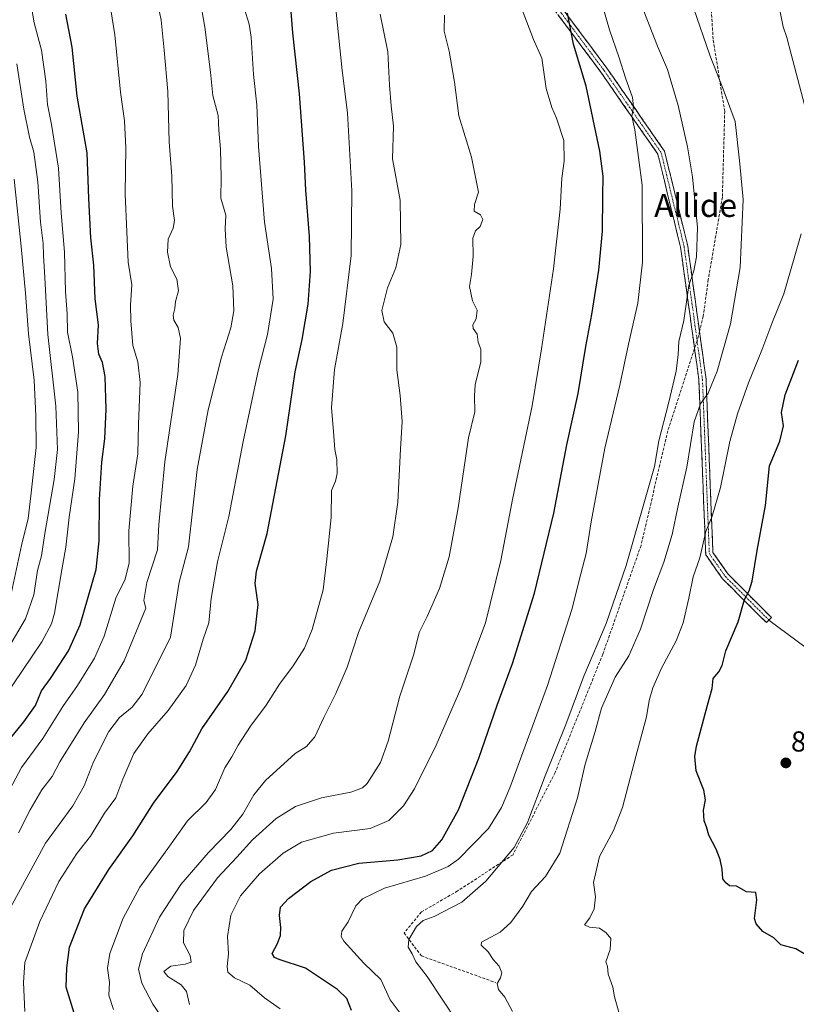
# Model space of a CAD drawing. Units: metres. Extents: x 576694 to 580133, y 4733485 to 4735837.
# Drawn here: x 578697 to 578966, y 4735142 to 4735483 of the extents above; entities that cross this region are included whole.
import ezdxf
from ezdxf.enums import TextEntityAlignment as Align

# ---------------------------------------------------------------- set-up
doc = ezdxf.new("R2010")
doc.units = ezdxf.units.M
doc.header["$MEASUREMENT"] = 0
doc.linetypes.add('TRAZO_Y_PUNTO', pattern=[1, 0.5, -0.25, 0, -0.25])
doc.linetypes.add('TRAZOSX2', pattern=[1.5, 1, -0.5])
for name, color, linetype, lineweight in [('Camino', 19, 'TRAZOSX2', 0), ('Camino Cxs', 19, 'Continuous', 0), ('Camino eje', 19, 'TRAZO_Y_PUNTO', 0), ('Carátula', 7, 'Continuous', 5), ('Curva de nivel maestra', 36, 'Continuous', 30), ('Curva de nivel normal', 36, 'Continuous', 0), ('Layer 0', 7, 'Continuous', 0), ('Punto de cota en terreno', 7, 'Continuous', 0), ('Rótulo de punto de cota en terreno', 19, 'Continuous', 0), ('Senda', 19, 'TRAZOSX2', 0), ('Texto cartográfico', 19, 'Continuous', 0)]:
    doc.layers.add(name, color=color, linetype=linetype, lineweight=lineweight)
doc.styles.add('Arial', font='txt', dxfattribs={"height": 0.2})

# ---------------------------------------------------------------- blocks, each defined once
blk = doc.blocks.new('*U165')
at = {"layer": 'Curva de nivel normal', "color": 36, "linetype": 'Continuous', "lineweight": 0}
for points in [[(578904.4, 4735138.92, 880), (578902.94, 4735144.21, 880), (578902.3, 4735147.57, 880), (578900.72, 4735151.99, 880), (578900.42, 4735154.69, 880), (578899.91, 4735156.31, 880), (578901.4, 4735160.59, 880), (578901.68, 4735164.38, 880), (578900, 4735166.34, 880), (578897.72, 4735167.99, 880), (578894.21, 4735168.28, 880), (578892.56, 4735169.16, 880), (578894.33, 4735171.58, 880), (578895.9, 4735174.64, 880), (578896.28, 4735178.8, 880), (578895.63, 4735183.83, 880), (578897.72, 4735192.81, 880), (578902.58, 4735201.81, 880), (578905.72, 4735209.81, 880), (578910.26, 4735227.48, 880), (578914.03, 4735241.14, 880), (578914.95, 4735246.81, 880), (578916.18, 4735251.21, 880), (578919.2, 4735258.06, 880), (578924.23, 4735267.53, 880), (578926.66, 4735273.78, 880), (578928.64, 4735282.34, 880), (578930.08, 4735289.69, 880), (578932.4, 4735296.28, 880), (578934.47, 4735305.35, 880), (578936.67, 4735310.71, 880), (578939.56, 4735320.61, 880), (578942.88, 4735336.56, 880), (578945.44, 4735346.18, 880), (578949.24, 4735356.9, 880), (578953.88, 4735368.21, 880), (578957.32, 4735377.45, 880), (578961.47, 4735387.7, 880), (578965.12, 4735400.07, 880), (578967.48, 4735408.55, 880)], [(578969.86, 4735448.8, 880), (578964.01, 4735470.77, 880), (578962.62, 4735476.54, 880), (578961.28, 4735480.23, 880), (578960.06, 4735486.56, 880)]]:
    blk.add_polyline3d(points, dxfattribs=at)
blk = doc.blocks.new('*U166')
at = {"layer": 'Curva de nivel normal', "color": 36, "linetype": 'Continuous', "lineweight": 0}
blk.add_polyline3d([(578696.55, 4735200.95, 940), (578700.55, 4735209.02, 940), (578704.55, 4735215.84, 940), (578708.22, 4735220.55, 940), (578710.78, 4735225.56, 940), (578719.24, 4735239.14, 940), (578726.35, 4735248.9, 940), (578733.08, 4735260.54, 940), (578740.6, 4735278.81, 940), (578739.87, 4735281.54, 940), (578740.97, 4735287.69, 940), (578744.63, 4735299.09, 940), (578745.06, 4735307.8, 940), (578747.23, 4735329.47, 940), (578751.74, 4735359.84, 940), (578752.66, 4735372.2, 940), (578751.77, 4735376.11, 940), (578750.32, 4735378.6, 940), (578750.1, 4735380.39, 940), (578750.64, 4735382.7, 940), (578750.94, 4735385.13, 940), (578751.9, 4735388.8, 940), (578751.3, 4735392.8, 940), (578749.18, 4735397.05, 940), (578748.17, 4735402.14, 940), (578748.38, 4735406.72, 940), (578750.04, 4735410.47, 940), (578750.58, 4735413.13, 940), (578749.89, 4735418.13, 940), (578749.58, 4735428.45, 940), (578748.7, 4735440.4, 940), (578748.24, 4735457.81, 940), (578746.95, 4735472.2, 940), (578745.93, 4735482.51, 940), (578743.58, 4735493.76, 940)], dxfattribs=at)
blk = doc.blocks.new('*U170')
at = {"layer": 'Curva de nivel normal', "color": 36, "linetype": 'Continuous', "lineweight": 0}
blk.add_polyline3d([(578755.78, 4735141.51, 910), (578754.71, 4735146, 910), (578752.82, 4735148.39, 910), (578748.24, 4735151.2, 910), (578746.88, 4735153.01, 910), (578749.28, 4735154.84, 910), (578754.26, 4735155.44, 910), (578756.31, 4735156.18, 910), (578755.94, 4735158.48, 910), (578753.62, 4735162.9, 910), (578753.82, 4735167.2, 910), (578757.16, 4735174.14, 910), (578765.44, 4735185.46, 910), (578772.14, 4735192.59, 910), (578777.55, 4735198.59, 910), (578785.76, 4735205.98, 910), (578792.48, 4735210.1, 910), (578801.48, 4735213.07, 910), (578811.57, 4735215.09, 910), (578815.63, 4735216.62, 910), (578817.23, 4735218.1, 910), (578821.88, 4735225.38, 910), (578824.52, 4735232.73, 910), (578828.62, 4735248.35, 910), (578833.39, 4735262.95, 910), (578835.27, 4735270.43, 910), (578838, 4735275.95, 910), (578842.27, 4735285.7, 910), (578845.65, 4735296.61, 910), (578848.81, 4735313.63, 910), (578852.39, 4735337.79, 910), (578854.55, 4735346.8, 910), (578854.38, 4735352.41, 910), (578854.68, 4735356.16, 910), (578856.56, 4735364.17, 910), (578856.56, 4735368.56, 910), (578855.74, 4735370.99, 910), (578855.33, 4735373.75, 910), (578853.95, 4735375.71, 910), (578853.8, 4735376.98, 910), (578854.96, 4735379.02, 910), (578855.35, 4735382.02, 910), (578853.7, 4735385.36, 910), (578852.74, 4735390.3, 910), (578853.42, 4735394.45, 910), (578853.9, 4735400.8, 910), (578853.84, 4735406.97, 910), (578854.74, 4735409.51, 910), (578856.42, 4735411.1, 910), (578857.29, 4735413.53, 910), (578856.52, 4735415.11, 910), (578854.34, 4735416.35, 910), (578854.42, 4735418.71, 910), (578855.84, 4735422.95, 910), (578853.42, 4735435.08, 910), (578848.98, 4735449.45, 910), (578847.47, 4735461.05, 910), (578845.61, 4735471.8, 910), (578843.93, 4735478.74, 910), (578843.99, 4735484.23, 910)], dxfattribs=at)
blk = doc.blocks.new('*U172')
at = {"layer": 'Curva de nivel normal', "color": 36, "linetype": 'Continuous', "lineweight": 0}
blk.add_polyline3d([(578698.72, 4735139.09, 930), (578698.26, 4735149.18, 930), (578698.72, 4735156.09, 930), (578703.93, 4735170.3, 930), (578710.45, 4735184.14, 930), (578716.73, 4735193.81, 930), (578721.4, 4735199.81, 930), (578726.35, 4735207.81, 930), (578730.25, 4735213.14, 930), (578732.6, 4735219.56, 930), (578736.48, 4735228.46, 930), (578741.26, 4735235.28, 930), (578748.34, 4735243.38, 930), (578754.54, 4735252.08, 930), (578757.83, 4735259.06, 930), (578760.47, 4735268.05, 930), (578762.44, 4735273.78, 930), (578763.21, 4735282.13, 930), (578765.41, 4735294.91, 930), (578769.38, 4735310.57, 930), (578774.29, 4735336.57, 930), (578779.62, 4735361.54, 930), (578782.77, 4735373.59, 930), (578784.69, 4735385.87, 930), (578784.07, 4735396.55, 930), (578781.69, 4735412.61, 930), (578779.61, 4735438.75, 930), (578779.02, 4735453.17, 930), (578777.95, 4735463.76, 930), (578777.04, 4735476.6, 930), (578776.34, 4735481.2, 930), (578774.68, 4735486.64, 930)], dxfattribs=at)
blk = doc.blocks.new('*U174')
at = {"layer": 'Curva de nivel normal', "color": 36, "linetype": 'Continuous', "lineweight": 0}
blk.add_polyline3d([(578693.64, 4735174.93, 935), (578705.91, 4735197.39, 935), (578715.33, 4735210.32, 935), (578719.21, 4735217.24, 935), (578722.53, 4735225.63, 935), (578727.84, 4735236.08, 935), (578731.46, 4735240.96, 935), (578735.84, 4735244.59, 935), (578739.36, 4735249.04, 935), (578749.17, 4735268.81, 935), (578752.18, 4735287.89, 935), (578755.33, 4735300.05, 935), (578758.44, 4735326.87, 935), (578762.25, 4735347.5, 935), (578766.82, 4735365.73, 935), (578770.08, 4735375.98, 935), (578771.1, 4735381.88, 935), (578770.72, 4735390.45, 935), (578768.44, 4735403.9, 935), (578768.07, 4735410.26, 935), (578768.26, 4735415.03, 935), (578766.62, 4735420.86, 935), (578766.7, 4735428.04, 935), (578766.5, 4735437.86, 935), (578765.92, 4735444.47, 935), (578765.62, 4735449.47, 935), (578763.8, 4735456.47, 935), (578763.03, 4735464.47, 935), (578761.06, 4735480.13, 935), (578757.6, 4735500.11, 935)], dxfattribs=at)
blk = doc.blocks.new('*U182')
at = {"layer": 'Curva de nivel normal', "color": 36, "linetype": 'Continuous', "lineweight": 0}
blk.add_polyline3d([(578787.14, 4735140.07, 905), (578781.69, 4735143.88, 905), (578776.61, 4735148.27, 905), (578771.3, 4735150.78, 905), (578769.04, 4735152.7, 905), (578768.75, 4735154.72, 905), (578769.18, 4735159.03, 905), (578768.88, 4735165.1, 905), (578770.07, 4735172.47, 905), (578773.39, 4735179.14, 905), (578779.93, 4735186.81, 905), (578788.11, 4735193.94, 905), (578794.57, 4735197.76, 905), (578805.61, 4735200.87, 905), (578818.26, 4735202.48, 905), (578824.77, 4735205.22, 905), (578829.81, 4735210.3, 905), (578833.62, 4735216.27, 905), (578841.12, 4735231.34, 905), (578850.04, 4735251.81, 905), (578858.26, 4735273.71, 905), (578863.52, 4735295.34, 905), (578867.57, 4735316.5, 905), (578874.41, 4735348.95, 905), (578877.58, 4735368.64, 905), (578881.81, 4735396.36, 905), (578884.13, 4735417.11, 905), (578884.7, 4735427.8, 905), (578885.52, 4735433.64, 905), (578885.31, 4735440.81, 905), (578882.78, 4735448.58, 905), (578881.15, 4735452.25, 905), (578879.28, 4735458.82, 905), (578877.68, 4735469.38, 905), (578874.83, 4735475.8, 905), (578870.96, 4735486.12, 905)], dxfattribs=at)
blk = doc.blocks.new('*U185')
at = {"layer": 'Curva de nivel normal', "color": 36, "linetype": 'Continuous', "lineweight": 0}
blk.add_polyline3d([(578830.03, 4735136.63, 895), (578825.22, 4735143.15, 895), (578821.98, 4735150.24, 895), (578816.08, 4735155.83, 895), (578809.21, 4735163.48, 895), (578808.28, 4735165.08, 895), (578808.45, 4735166.9, 895), (578810.68, 4735170.18, 895), (578813.33, 4735175.7, 895), (578815.6, 4735178.18, 895), (578823.31, 4735181.87, 895), (578837.41, 4735185.97, 895), (578845.27, 4735189.38, 895), (578848.88, 4735191.91, 895), (578859.22, 4735202.46, 895), (578863.79, 4735209.81, 895), (578866.64, 4735216.59, 895), (578879.67, 4735252.06, 895), (578888.13, 4735278.35, 895), (578891.23, 4735290.72, 895), (578893.09, 4735297.77, 895), (578894.84, 4735308.76, 895), (578899.6, 4735334.28, 895), (578904.78, 4735356.04, 895), (578907.75, 4735370.34, 895), (578910.99, 4735384.54, 895), (578912.62, 4735398.7, 895), (578912.45, 4735425.33, 895), (578909.97, 4735444.57, 895), (578908.88, 4735449.3, 895), (578909.48, 4735452.47, 895), (578909.08, 4735455.8, 895), (578906.67, 4735462.52, 895), (578904.54, 4735469.5, 895), (578901.16, 4735479.14, 895), (578896.54, 4735495.29, 895)], dxfattribs=at)
blk = doc.blocks.new('*U188')
at = {"layer": 'Curva de nivel normal', "color": 36, "linetype": 'Continuous', "lineweight": 0}
blk.add_polyline3d([(578750.67, 4735130.5, 915), (578743.05, 4735141.62, 915), (578739.28, 4735148.88, 915), (578738.1, 4735153.71, 915), (578739.5, 4735159.02, 915), (578745.38, 4735171.81, 915), (578752.78, 4735183.14, 915), (578762.28, 4735194.14, 915), (578770.02, 4735202.14, 915), (578774.18, 4735207.48, 915), (578778.06, 4735214.14, 915), (578782.04, 4735219.14, 915), (578792.36, 4735228.47, 915), (578796.26, 4735230.88, 915), (578799.18, 4735234.2, 915), (578802.26, 4735240.96, 915), (578806.45, 4735249.22, 915), (578810.31, 4735258.43, 915), (578814.25, 4735270.37, 915), (578821.66, 4735288.16, 915), (578826.19, 4735303.55, 915), (578827.85, 4735315.53, 915), (578828.78, 4735333.96, 915), (578829.34, 4735343.51, 915), (578828.73, 4735352.56, 915), (578827.55, 4735361.4, 915), (578827.5, 4735369.3, 915), (578826.1, 4735374.15, 915), (578823.09, 4735378.02, 915), (578822.3, 4735381.97, 915), (578824.24, 4735389.81, 915), (578827.16, 4735396.72, 915), (578828.93, 4735404.8, 915), (578828.64, 4735420.13, 915), (578826.07, 4735434.47, 915), (578826.32, 4735445.8, 915), (578825.57, 4735452.84, 915), (578824.96, 4735460.06, 915), (578824.37, 4735471.52, 915), (578821.81, 4735484.67, 915)], dxfattribs=at)
blk = doc.blocks.new('*U192')
at = {"layer": 'Curva de nivel normal', "color": 36, "linetype": 'Continuous', "lineweight": 0}
blk.add_polyline3d([(578729.4, 4735139.82, 920), (578727.77, 4735144.81, 920), (578728.05, 4735149.14, 920), (578727.38, 4735154.14, 920), (578728.2, 4735159.14, 920), (578732.72, 4735171.48, 920), (578738.49, 4735182.14, 920), (578748.28, 4735195.6, 920), (578755.04, 4735205.21, 920), (578761.53, 4735211.55, 920), (578764.73, 4735215.96, 920), (578767.97, 4735223.48, 920), (578770.43, 4735227.27, 920), (578772.64, 4735231.36, 920), (578776.82, 4735237.94, 920), (578782.26, 4735245.2, 920), (578786.94, 4735252.53, 920), (578791.68, 4735258.81, 920), (578795.58, 4735264.98, 920), (578798.24, 4735271.47, 920), (578802.05, 4735285.14, 920), (578803.28, 4735295.92, 920), (578804.74, 4735310.29, 920), (578804.85, 4735319.59, 920), (578806.24, 4735322.8, 920), (578806.87, 4735325.52, 920), (578806.72, 4735330.35, 920), (578806.04, 4735333.75, 920), (578805.64, 4735340.03, 920), (578804.85, 4735348.21, 920), (578805.96, 4735361.56, 920), (578808.85, 4735377.43, 920), (578811.73, 4735401.03, 920), (578811.96, 4735423.43, 920), (578810.4, 4735450.47, 920), (578808.55, 4735465.13, 920), (578806.52, 4735485.3, 920)], dxfattribs=at)
blk = doc.blocks.new('*U200')
at = {"layer": 'Curva de nivel normal', "color": 36, "linetype": 'Continuous', "lineweight": 0}
blk.add_polyline3d([(578867.53, 4735139.14, 885), (578864.94, 4735144.12, 885), (578862.7, 4735146.7, 885), (578862.21, 4735148.78, 885), (578863.43, 4735150.72, 885), (578863.84, 4735152.46, 885), (578862.94, 4735154.75, 885), (578860.93, 4735157.08, 885), (578859.18, 4735159.78, 885), (578856.77, 4735162.11, 885), (578856.79, 4735163.11, 885), (578863.36, 4735166.61, 885), (578867.02, 4735169.88, 885), (578871.14, 4735175.6, 885), (578874.21, 4735180.72, 885), (578878.97, 4735185.89, 885), (578883.94, 4735193.94, 885), (578890.12, 4735213.1, 885), (578892.68, 4735224.8, 885), (578896.21, 4735236.14, 885), (578898.4, 4735244.14, 885), (578903.18, 4735254.89, 885), (578907.8, 4735262.35, 885), (578911.92, 4735271.5, 885), (578916.41, 4735285.24, 885), (578920, 4735294.79, 885), (578922.84, 4735304.38, 885), (578924.78, 4735313.8, 885), (578927.91, 4735327.66, 885), (578930.47, 4735343.42, 885), (578932.67, 4735349.67, 885), (578935.3, 4735353.3, 885), (578938.43, 4735360.94, 885), (578943.03, 4735377.37, 885), (578946.35, 4735396.86, 885), (578947.47, 4735420.45, 885), (578946.28, 4735432.71, 885), (578944.68, 4735447.43, 885), (578940.5, 4735458.62, 885), (578935.86, 4735470.46, 885), (578930.25, 4735486.84, 885)], dxfattribs=at)
blk = doc.blocks.new('*U204')
at = {"layer": 'Curva de nivel normal', "color": 36, "linetype": 'Continuous', "lineweight": 0}
blk.add_polyline3d([(578690.66, 4735210.58, 945), (578697.61, 4735223.67, 945), (578704.94, 4735233.72, 945), (578711.92, 4735244.79, 945), (578716.99, 4735252.06, 945), (578722.88, 4735261.48, 945), (578726.13, 4735269.11, 945), (578730.26, 4735282.33, 945), (578733.46, 4735288.88, 945), (578734.82, 4735294.54, 945), (578734.69, 4735305.61, 945), (578736.12, 4735321.04, 945), (578737.9, 4735332.28, 945), (578738.06, 4735342.53, 945), (578738.68, 4735357.06, 945), (578737.82, 4735364.2, 945), (578736.08, 4735369.86, 945), (578735.37, 4735378.4, 945), (578735.32, 4735383.78, 945), (578735.78, 4735390.89, 945), (578734.47, 4735398.72, 945), (578734.08, 4735409.26, 945), (578733.46, 4735422.37, 945), (578733.7, 4735438.28, 945), (578733.27, 4735447.64, 945), (578731.8, 4735457.62, 945), (578729.88, 4735477.5, 945), (578727.09, 4735494.93, 945)], dxfattribs=at)
blk = doc.blocks.new('*U209')
at = {"layer": 'Curva de nivel maestra', "color": 36, "linetype": 'Continuous', "lineweight": 30}
blk.add_polyline3d([(578688.76, 4735227.78, 950), (578698.4, 4735239.48, 950), (578702.39, 4735245.14, 950), (578704.44, 4735250.14, 950), (578707.64, 4735254.48, 950), (578713.82, 4735264.04, 950), (578717.9, 4735273.05, 950), (578723.41, 4735292.23, 950), (578724.48, 4735302.12, 950), (578724.52, 4735316.5, 950), (578725.41, 4735329.46, 950), (578726.43, 4735337.54, 950), (578726.92, 4735347.83, 950), (578726.52, 4735359.09, 950), (578725.64, 4735363.94, 950), (578724.37, 4735366.86, 950), (578723.93, 4735370.55, 950), (578724.2, 4735377.03, 950), (578723.1, 4735385.96, 950), (578722.58, 4735397.67, 950), (578721.58, 4735407.12, 950), (578720.83, 4735420.74, 950), (578720.26, 4735436.59, 950), (578716.84, 4735456.25, 950), (578715.08, 4735473.13, 950), (578712.86, 4735484.58, 950)], dxfattribs=at)
blk = doc.blocks.new('*U210')
at = {"layer": 'Curva de nivel maestra', "color": 36, "linetype": 'Continuous', "lineweight": 30}
blk.add_polyline3d([(578716.29, 4735137.05, 925), (578712.98, 4735147.49, 925), (578713.25, 4735154.27, 925), (578714.24, 4735161.33, 925), (578719.33, 4735174.61, 925), (578727.79, 4735188.33, 925), (578736.1, 4735199.92, 925), (578743.22, 4735211.25, 925), (578751.43, 4735222.19, 925), (578755.72, 4735229.05, 925), (578760, 4735237.08, 925), (578769.03, 4735249.96, 925), (578775.27, 4735260.86, 925), (578778.51, 4735270.92, 925), (578779.5, 4735280.09, 925), (578778.46, 4735287.38, 925), (578778.93, 4735291.62, 925), (578782.68, 4735304.72, 925), (578789.14, 4735338.5, 925), (578792.27, 4735360.74, 925), (578794.76, 4735371.88, 925), (578796.88, 4735384.17, 925), (578797.62, 4735395.46, 925), (578797.32, 4735407.56, 925), (578795.98, 4735423.68, 925), (578795.59, 4735433.31, 925), (578793.8, 4735456.96, 925), (578791.47, 4735478.11, 925), (578790.36, 4735492.87, 925)], dxfattribs=at)
blk = doc.blocks.new('*U213')
at = {"layer": 'Curva de nivel maestra', "color": 36, "linetype": 'Continuous', "lineweight": 30}
blk.add_polyline3d([(578968.54, 4735159.02, 875), (578965.69, 4735160.86, 875), (578960.5, 4735162.18, 875), (578958.06, 4735164.66, 875), (578954.24, 4735166.85, 875), (578951.96, 4735169.47, 875), (578951.42, 4735171.35, 875), (578952.2, 4735177.8, 875), (578951.87, 4735180.32, 875), (578948.61, 4735180.6, 875), (578945.15, 4735182.51, 875), (578942.77, 4735182.68, 875), (578941.46, 4735183.64, 875), (578940.42, 4735185.02, 875), (578940.16, 4735188.43, 875), (578939.53, 4735191.8, 875), (578938.12, 4735195.32, 875), (578935.57, 4735200.2, 875), (578934.7, 4735203.02, 875), (578933.91, 4735205.2, 875), (578933.75, 4735208.81, 875), (578934.44, 4735212.46, 875), (578933.83, 4735215.74, 875), (578931.17, 4735222.46, 875), (578930.75, 4735227.45, 875), (578931.32, 4735231.01, 875), (578935.07, 4735245.28, 875), (578936.74, 4735251.01, 875), (578937.04, 4735254.48, 875), (578938.97, 4735256.76, 875), (578940.15, 4735258.96, 875), (578941.5, 4735264.1, 875), (578945.74, 4735274.14, 875), (578947.85, 4735281.81, 875), (578949.48, 4735284.81, 875), (578950.53, 4735288.14, 875), (578952.26, 4735298.86, 875), (578955.2, 4735314.43, 875), (578956.54, 4735328.09, 875), (578960.18, 4735336.68, 875), (578961.36, 4735341.96, 875), (578960.74, 4735346.58, 875), (578961.99, 4735352.78, 875), (578966.58, 4735364.8, 875)], dxfattribs=at)
blk = doc.blocks.new('*U215')
at = {"layer": 'Curva de nivel maestra', "color": 36, "linetype": 'Continuous', "lineweight": 30}
blk.add_polyline3d([(578811.78, 4735139.4, 900), (578810.25, 4735143.65, 900), (578806.94, 4735146.72, 900), (578795.88, 4735154.14, 900), (578786.73, 4735157.14, 900), (578785.11, 4735157.77, 900), (578784.36, 4735159.22, 900), (578786.15, 4735162.6, 900), (578787.21, 4735165.48, 900), (578787.33, 4735168.25, 900), (578786.84, 4735172.41, 900), (578787.3, 4735175.3, 900), (578789.96, 4735178.24, 900), (578797.78, 4735184.12, 900), (578804.94, 4735188.08, 900), (578814.35, 4735190.51, 900), (578827.83, 4735191.7, 900), (578835.92, 4735193.04, 900), (578839.85, 4735194.93, 900), (578843.12, 4735198.62, 900), (578848.82, 4735208.95, 900), (578855.97, 4735226.91, 900), (578862.24, 4735245.18, 900), (578867.58, 4735259.64, 900), (578875.2, 4735284.07, 900), (578881.85, 4735311.79, 900), (578886.44, 4735335.42, 900), (578890.3, 4735353.22, 900), (578892.95, 4735369.48, 900), (578895.08, 4735380.55, 900), (578897.5, 4735395.88, 900), (578898.76, 4735409.45, 900), (578898.84, 4735421.55, 900), (578899.02, 4735428.47, 900), (578897.81, 4735437.13, 900), (578893.06, 4735459.71, 900), (578888.67, 4735474.19, 900), (578886.67, 4735485, 900)], dxfattribs=at)
blk = doc.blocks.new('5PATER')
at = {"layer": 'Carátula', "linetype": 'Continuous', "lineweight": 5}
h = blk.add_hatch(color=250, dxfattribs=at)
edge = h.paths.add_edge_path()
edge.add_ellipse((0, 0.01), major_axis=(-1.33, -1.34), ratio=0.999422, start_angle=0, end_angle=360)

msp = doc.modelspace()

# ---------------------------------------------------------------- linework, layer by layer
at = {"layer": 'Camino', "color": 19, "linetype": 'TRAZOSX2', "lineweight": 0}
for points in [[(578813.31, 4735783.97), (578813.95, 4735782.1), (578813.15, 4735750.08), (578808.38, 4735703.91), (578800.43, 4735670.53), (578795.75, 4735643.99), (578809.07, 4735618.12), (578823.37, 4735582.38), (578836.06, 4735555.42), (578847.87, 4735529.42), (578867.62, 4735509.68), (578900.23, 4735465.93), (578920.22, 4735437.15), (578928.23, 4735404.32), (578932.31, 4735374.7)], [(578930.61, 4735368.75), (578925.77, 4735403.85), (578917.9, 4735436.1), (578898.2, 4735464.47), (578865.72, 4735508.04), (578845.78, 4735527.98), (578833.79, 4735554.37), (578821.08, 4735581.38), (578806.8, 4735617.08), (578793.14, 4735643.6), (578793.83, 4735647.51)], [(578932.31, 4735374.7), (578934.59, 4735358.16), (578936.96, 4735298.14), (578942.25, 4735290.59), (578957.25, 4735275.58), (578956.37, 4735274.7)], [(578956.37, 4735274.7), (578955.48, 4735273.82), (578940.32, 4735288.98), (578934.49, 4735297.3), (578932.1, 4735357.93), (578930.61, 4735368.75)]]:
    msp.add_lwpolyline(points, dxfattribs=at)
at = {"layer": 'Camino Cxs', "color": 19, "linetype": 'Continuous', "lineweight": 0}
msp.add_polyline3d([(578885.41, 4735485.82, 900.17), (578888.37, 4735481.84, 899.46), (578891.34, 4735477.86, 898.78), (578894.3, 4735473.89, 897.89), (578897.27, 4735469.91, 897.35), (578900.23, 4735465.93, 896.84), (578902.73, 4735462.33, 896.29), (578905.23, 4735458.74, 895.72), (578907.73, 4735455.14, 895.16), (578910.23, 4735451.54, 894.72), (578912.72, 4735447.94, 894.06), (578915.22, 4735444.34, 893.36), (578917.72, 4735440.75, 892.8), (578920.22, 4735437.15, 892.2), (578921.36, 4735432.46, 892.14), (578922.51, 4735427.77, 891.97), (578923.65, 4735423.08, 891.63), (578924.8, 4735418.39, 891.39), (578925.94, 4735413.7, 891.28), (578927.08, 4735409.01, 890.89), (578928.23, 4735404.32, 890.54), (578928.86, 4735399.7, 890.45), (578929.5, 4735395.08, 890.05), (578930.14, 4735390.47, 889.65), (578930.77, 4735385.85, 889.12), (578931.41, 4735381.24, 888.56), (578932.05, 4735376.62, 888.23), (578932.68, 4735372, 887.73), (578933.32, 4735367.39, 887.12), (578933.96, 4735362.77, 886.47), (578934.59, 4735358.16, 885.78), (578934.78, 4735353.54, 884.96), (578934.96, 4735348.92, 884.21), (578935.14, 4735344.3, 883.29), (578935.32, 4735339.69, 882.8), (578935.51, 4735335.07, 882.35), (578935.69, 4735330.45, 882.08), (578935.87, 4735325.84, 881.73), (578936.05, 4735321.22, 881.33), (578936.23, 4735316.6, 880.8), (578936.42, 4735311.99, 880.11), (578936.6, 4735307.37, 879.7), (578936.78, 4735302.75, 879.18), (578936.96, 4735298.14, 878.43), (578939.61, 4735294.36, 877.38), (578942.25, 4735290.59, 876.53), (578945.25, 4735287.59, 875.84), (578948.25, 4735284.59, 874.98), (578951.25, 4735281.59, 874.3), (578954.25, 4735278.59, 873.66), (578957.25, 4735275.58, 872.9), (578955.48, 4735273.82, 872.93), (578952.45, 4735276.85, 873.63), (578949.42, 4735279.88, 874.51), (578946.39, 4735282.91, 875.08), (578943.36, 4735285.94, 876.1), (578940.32, 4735288.98, 876.82), (578938.38, 4735291.75, 877.44), (578936.44, 4735294.53, 878.06), (578934.49, 4735297.3, 879.26), (578934.31, 4735301.97, 879.9), (578934.13, 4735306.63, 880.27), (578933.94, 4735311.3, 880.62), (578933.76, 4735315.96, 881.22), (578933.57, 4735320.62, 881.78), (578933.39, 4735325.29, 882.22), (578933.21, 4735329.95, 882.7), (578933.02, 4735334.61, 882.96), (578932.84, 4735339.28, 883.29), (578932.65, 4735343.94, 883.85), (578932.47, 4735348.61, 884.59), (578932.29, 4735353.27, 885.45), (578932.1, 4735357.93, 886.36), (578931.47, 4735362.53, 887.2), (578930.83, 4735367.12, 887.84), (578930.2, 4735371.71, 888.43), (578929.57, 4735376.3, 889.04), (578928.93, 4735380.89, 889.52), (578928.3, 4735385.48, 889.91), (578927.67, 4735390.07, 890.27), (578927.04, 4735394.67, 890.63), (578926.4, 4735399.26, 890.93), (578925.77, 4735403.85, 891.09), (578924.64, 4735408.46, 891.63), (578923.52, 4735413.06, 891.75), (578922.4, 4735417.67, 891.88), (578921.27, 4735422.28, 892.14), (578920.15, 4735426.89, 892.55), (578919.03, 4735431.5, 892.64), (578917.9, 4735436.1, 892.77), (578915.09, 4735440.16, 893.51), (578912.27, 4735444.21, 894.1), (578909.46, 4735448.26, 895.04), (578906.64, 4735452.31, 895.6), (578903.83, 4735456.37, 896.3), (578901.02, 4735460.42, 896.99), (578898.2, 4735464.47, 897.64), (578895.25, 4735468.43, 898.13), (578892.3, 4735472.39, 898.62), (578889.34, 4735476.35, 899.41), (578886.39, 4735480.31, 900.1), (578883.44, 4735484.27, 900.91)], dxfattribs=at)
at = {"layer": 'Camino eje', "color": 19, "linetype": 'TRAZO_Y_PUNTO', "lineweight": 0}
for points in [[(578794.44, 4735643.8), (578807.94, 4735617.6), (578822.22, 4735581.88), (578834.92, 4735554.9), (578846.83, 4735528.7), (578866.67, 4735508.86), (578899.22, 4735465.2), (578919.06, 4735436.63), (578927, 4735404.08), (578931.5, 4735371.48)], [(578931.5, 4735371.48), (578933.35, 4735358.04), (578935.73, 4735297.72), (578941.29, 4735289.78), (578956.37, 4735274.7)]]:
    msp.add_lwpolyline(points, dxfattribs=at)
at = {"layer": 'Curva de nivel normal', "color": 36, "linetype": 'Continuous', "lineweight": 0}
for points in [[(578691.39, 4735247.64, 955), (578704.62, 4735267.14, 955), (578707.94, 4735273.44, 955), (578708.95, 4735277.14, 955), (578711.48, 4735292.14, 955), (578712.95, 4735300.01, 955), (578714.1, 4735310.32, 955), (578716.07, 4735323.68, 955), (578717.3, 4735339.94, 955), (578717.03, 4735353.68, 955), (578715.17, 4735365.94, 955), (578713.5, 4735374.47, 955), (578713.32, 4735380.81, 955), (578712.78, 4735388.49, 955), (578712.43, 4735402.22, 955), (578711.28, 4735415.77, 955), (578710.38, 4735431.21, 955), (578707.98, 4735446.44, 955), (578706.58, 4735453.36, 955), (578706.04, 4735461.44, 955), (578704.51, 4735472.13, 955), (578701.95, 4735481.6, 955), (578699.47, 4735496.16, 955)], [(578848.41, 4735135.55, 890), (578838, 4735151.26, 890), (578834.1, 4735156.36, 890), (578832.8, 4735159.06, 890), (578831.43, 4735161.36, 890), (578831.67, 4735164.01, 890), (578834.3, 4735168.58, 890), (578836.62, 4735170.66, 890), (578840.5, 4735172.05, 890), (578850.07, 4735177, 890), (578858.35, 4735184.21, 890), (578868.2, 4735195.93, 890), (578872.81, 4735204.63, 890), (578878.84, 4735220.77, 890), (578886.08, 4735238.47, 890), (578892.24, 4735255.31, 890), (578900.05, 4735273.57, 890), (578906.96, 4735293.62, 890), (578916.76, 4735327.93, 890), (578918.21, 4735336.8, 890), (578921.6, 4735349.76, 890), (578924.19, 4735360.95, 890), (578924.95, 4735366.73, 890), (578925.19, 4735371.27, 890), (578926.93, 4735378.5, 890), (578928.62, 4735390.61, 890), (578930.34, 4735395.69, 890), (578931.34, 4735400.51, 890), (578931.68, 4735410.75, 890), (578929.87, 4735428.26, 890), (578928.18, 4735438.71, 890), (578924.89, 4735452.94, 890), (578921.2, 4735465.43, 890), (578917.78, 4735473.52, 890), (578911.22, 4735490.52, 890)], [(578691.7, 4735262.81, 960), (578698.92, 4735275.14, 960), (578701.81, 4735283.48, 960), (578703.15, 4735291.83, 960), (578704.45, 4735296.94, 960), (578705.59, 4735304.66, 960), (578708.89, 4735323.44, 960), (578710.05, 4735333.79, 960), (578709.42, 4735348.76, 960), (578706.65, 4735373.59, 960), (578705.67, 4735393.34, 960), (578705.16, 4735400.97, 960), (578705.02, 4735405.21, 960), (578704.19, 4735412.59, 960), (578703.19, 4735426.5, 960), (578701.86, 4735436.78, 960), (578700.36, 4735441.98, 960), (578698.39, 4735451.65, 960), (578695.95, 4735467.44, 960)], [(578693.74, 4735282.74, 965), (578697.57, 4735300.57, 965), (578699.83, 4735309.93, 965), (578700.82, 4735317.75, 965), (578702.66, 4735334.47, 965), (578702.53, 4735345.47, 965), (578702, 4735357.8, 965), (578699.95, 4735373.9, 965), (578698.9, 4735387.99, 965), (578697.48, 4735404.11, 965), (578695.05, 4735427.47, 965)]]:
    msp.add_polyline3d(points, dxfattribs=at)
at = {"layer": 'Layer 0', "linetype": 'Continuous', "lineweight": 0}
msp.add_lwpolyline([(578956.37, 4735274.7), (579019.62, 4735227.77)], dxfattribs=at)
at = {"layer": 'Senda', "color": 19, "linetype": 'TRAZOSX2', "lineweight": 0}
for points in [[(578965.22, 4735679.34), (578958.11, 4735663.71), (578954.94, 4735638.31), (578941.05, 4735606.56), (578933.51, 4735587.12), (578927.55, 4735567.27), (578927.95, 4735552.59), (578932.71, 4735534.73), (578935.89, 4735493.45), (578937.08, 4735475.59), (578941.05, 4735450.99), (578940.25, 4735421.22), (578935.36, 4735392.65), (578933.64, 4735379.95), (578932.31, 4735374.7)], [(578932.31, 4735374.7), (578931.5, 4735371.48)], [(578931.5, 4735371.48), (578930.61, 4735368.75)], [(578930.61, 4735368.75), (578921.34, 4735340.26), (578912.08, 4735300.57), (578898.85, 4735262.87), (578882.31, 4735221.86), (578867.76, 4735193.41), (578848.58, 4735180.85), (578836.01, 4735173.57), (578830.05, 4735166.29), (578836.01, 4735158.36), (578861.8, 4735149.1)]]:
    msp.add_lwpolyline(points, dxfattribs=at)

# ---------------------------------------------------------------- block references
at = {"layer": 'Curva de nivel maestra', "color": 36, "linetype": 'Continuous', "lineweight": 30}
for name in ['*U213', '*U215', '*U210', '*U209']:
    msp.add_blockref(name, (0, 0), dxfattribs=at)
at = {"layer": 'Curva de nivel normal', "color": 36, "linetype": 'Continuous', "lineweight": 0}
for name in ['*U165', '*U200', '*U185', '*U182', '*U170', '*U188', '*U192', '*U172', '*U174', '*U166', '*U204']:
    msp.add_blockref(name, (0, 0), dxfattribs=at)
at = {"layer": 'Punto de cota en terreno', "linetype": 'Continuous', "lineweight": 0}
msp.add_blockref('5PATER', (578962.23, 4735225.21, 872.33), dxfattribs=at)

# ---------------------------------------------------------------- texts
at = {"layer": 'Rótulo de punto de cota en terreno', "color": 19, "linetype": 'Continuous', "lineweight": 0, "style": 'Arial'}
msp.add_text('872,33', height=7, dxfattribs=at).set_placement((578963.99, 4735226.97), align=Align.BOTTOM_LEFT)
at = {"layer": 'Texto cartográfico', "color": 19, "linetype": 'Continuous', "lineweight": 0, "style": 'Arial'}
msp.add_text('Allide', height=8, dxfattribs=at).set_placement((578930.96, 4735418.37), align=Align.MIDDLE_CENTER)

doc.saveas('drawing.dxf')
